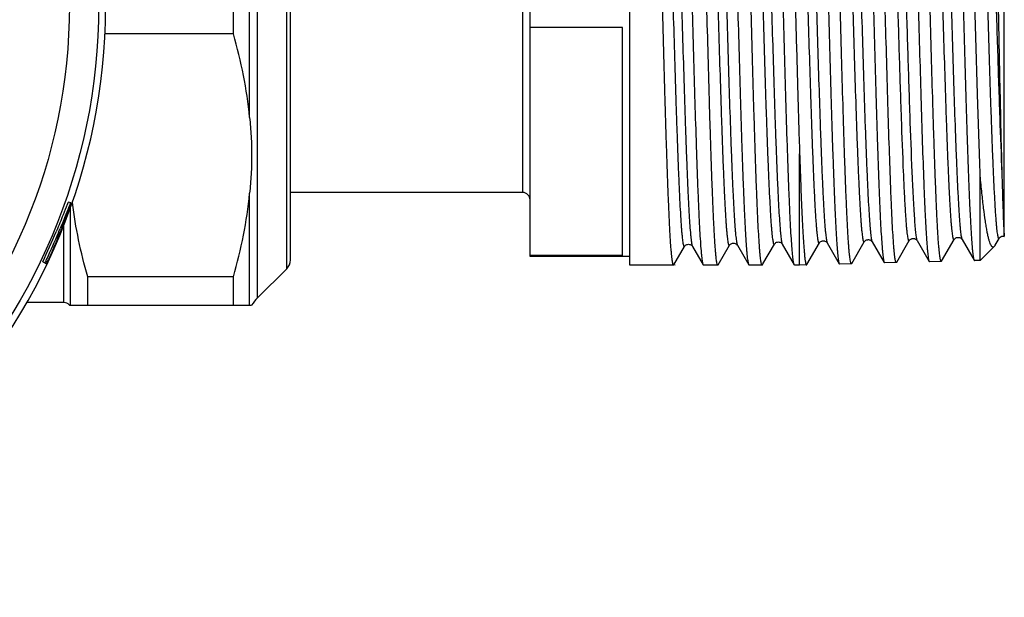
# Model space of a CAD drawing. Units: millimetres. Extents: x 0 to 420, y 0 to 297.
# Drawn here: x 173 to 212, y 29 to 52 of the extents above; entities that cross this region are included whole.
import ezdxf

# ---------------------------------------------------------------- set-up
doc = ezdxf.new("R2010")
doc.units = ezdxf.units.MM
doc.header["$LTSCALE"] = 23.1
doc.layers.get('0').update_dxf_attribs({"linetype": 'CONTINUOUS'})
doc.layers.add('A_STD', color=7, linetype='CONTINUOUS')

msp = doc.modelspace()

# ---------------------------------------------------------------- linework, layer by layer
at = {"color": 7, "linetype": 'Continuous'}
for p, q in [((182.231, 40.804), (182.231, 64.231)), ((183.399, 41.971), (183.399, 63.064)), ((183.545, 42.325), (183.545, 62.71)), ((193.145, 42.467), (193.145, 62.567)), ((212.145, 43.269), (212.145, 61.767)), ((192.845, 60.007), (192.845, 45.027)), ((181.914, 48.04), (181.914, 56.995)), ((181.266, 51.383), (181.266, 53.652)), ((181.266, 51.383), (176.118, 51.383)), ((196.845, 51.64), (193.145, 51.64)), ((196.845, 42.506), (196.845, 51.64)), ((203.945, 42.117), (203.945, 46.582)), ((211.181, 42.303), (211.181, 45.692)), ((181.914, 40.517), (181.914, 44.995)), ((174.744, 44.61), (174.649, 44.643)), ((174.818, 44.62), (174.815, 44.643)), ((174.732, 40.517), (174.732, 44.418)), ((174.179, 43.496), (174.161, 43.452)), ((174.472, 40.617), (174.472, 43.721)), ((204.235, 42.136), (204.737, 43.005)), ((204.737, 43.005), (204.737, 43.005)), ((205.053, 43.005), (205.053, 43.005)), ((205.053, 43.005), (205.536, 42.17)), ((206.035, 42.183), (206.537, 43.051)), ((206.537, 43.051), (206.537, 43.051)), ((206.853, 43.051), (206.853, 43.051)), ((206.853, 43.051), (207.336, 42.217)), ((207.835, 42.229), (208.337, 43.097)), ((208.337, 43.097), (208.337, 43.097)), ((208.653, 43.097), (208.653, 43.097)), ((208.653, 43.097), (209.136, 42.263)), ((209.635, 42.275), (210.137, 43.144)), ((210.137, 43.144), (210.137, 43.144)), ((210.453, 43.144), (210.453, 43.143)), ((210.453, 43.144), (210.935, 42.309)), ((211.775, 42.91), (211.937, 43.19)), ((211.937, 43.19), (211.937, 43.19)), ((198.91, 42.129), (199.337, 42.866)), ((199.337, 42.866), (199.337, 42.866)), ((199.654, 42.866), (200.079, 42.13)), ((200.684, 42.129), (201.137, 42.912)), ((201.137, 42.912), (201.137, 42.912)), ((201.453, 42.912), (201.906, 42.13)), ((202.478, 42.165), (202.937, 42.959)), ((202.937, 42.959), (202.937, 42.959)), ((203.253, 42.959), (203.733, 42.13)), ((173.628, 42.253), (173.718, 42.21)), ((196.845, 42.506), (193.145, 42.506)), ((207.336, 42.217), (207.35, 42.205)), ((207.835, 42.229), (207.821, 42.217)), ((209.136, 42.263), (209.15, 42.251)), ((209.635, 42.275), (209.621, 42.263)), ((173.714, 42.201), (173.773, 42.172)), ((173.778, 42.182), (173.773, 42.172)), ((173.773, 42.172), (173.778, 42.181)), ((183.399, 41.971), (182.231, 40.804)), ((198.91, 42.129), (198.897, 42.117)), ((198.945, 42.129), (198.945, 42.117)), ((200.079, 42.13), (200.093, 42.117)), ((200.684, 42.129), (200.671, 42.117)), ((201.906, 42.13), (201.92, 42.117)), ((202.457, 42.129), (202.478, 42.165)), ((205.536, 42.17), (205.55, 42.159)), ((206.035, 42.183), (206.021, 42.171)), ((181.266, 41.652), (175.425, 41.652)), ((175.425, 40.517), (175.425, 41.652)), ((181.266, 40.517), (181.266, 41.652)), ((174.472, 40.617), (172.984, 40.617)), ((174.697, 40.517), (181.993, 40.517))]:
    msp.add_line(p, q, dxfattribs=at)
for radius in [23.717, 22.546]:
    msp.add_circle((152.145, 52.517), radius, dxfattribs=at)
for centre, radius, start, end in [((152.145, 52.517), 24, 315.1219, 359.7624), ((192.845, 44.727), 0.3, 0, 90), ((146.288, 55.131), 30.221, 334.7766, 337.266), ((146.364, 55.099), 30.238, 335.1212, 337.2709), ((142.257, 56.83), 34.695, 337.2563, 337.5508), ((156.109, 50.743), 19.634, 337.9753, 338.1445), ((156.296, 50.668), 19.433, 338.144, 338.5008), ((146.706, 54.926), 29.856, 334.7899, 335.1467), ((157.358, 49.908), 18.147, 334.7998, 335.3173), ((183.045, 42.325), 0.5, 315, 360), ((183.646, 39.389), 2, 135, 145.6661), ((174.472, 40.317), 0.3, 41.8103, 90)]:
    msp.add_arc(centre, radius, start, end, dxfattribs=at)
for points, knots in [([(203.726, 42.144), (203.72, 42.159), (203.71, 42.199), (203.696, 42.27), (203.683, 42.365), (203.663, 42.537), (203.639, 42.81), (203.612, 43.204), (203.584, 43.683), (203.557, 44.244), (203.529, 44.881), (203.502, 45.588), (203.474, 46.359), (203.436, 47.493), (203.389, 49.012), (203.335, 50.918), (203.28, 52.883), (203.225, 54.834), (203.179, 56.42), (203.141, 57.627), (203.113, 58.468), (203.086, 59.254), (203.058, 59.978), (203.03, 60.634), (203.003, 61.214), (202.975, 61.715), (202.951, 62.08), (202.932, 62.329), (202.918, 62.482), (202.904, 62.612), (202.891, 62.719), (202.877, 62.802), (202.866, 62.857), (202.855, 62.889), (202.848, 62.906), (202.839, 62.917), (202.833, 62.917)], [0, 0, 0, 0, 0.002376, 0.005862, 0.010466, 0.016184, 0.030918, 0.049944, 0.07309, 0.100148, 0.130872, 0.164978, 0.202156, 0.242062, 0.328577, 0.421348, 0.516975, 0.611949, 0.702786, 0.745603, 0.786155, 0.82407, 0.859, 0.890623, 0.918651, 0.942828, 0.962933, 0.971401, 0.978788, 0.985076, 0.990256, 0.994319, 0.997264, 0.998324, 0.999116, 1, 1, 1, 1]), ([(203.344, 62.906), (203.348, 62.899), (203.355, 62.881), (203.369, 62.829), (203.384, 62.734), (203.403, 62.588), (203.421, 62.396), (203.439, 62.162), (203.458, 61.884), (203.476, 61.565), (203.503, 61.06), (203.535, 60.338), (203.572, 59.371), (203.609, 58.282), (203.646, 57.091), (203.683, 55.819), (203.72, 54.489), (203.757, 53.124), (203.807, 51.303), (203.867, 49.122), (203.918, 47.402), (203.945, 46.582)], [0, 0, 0, 0, 0.001465, 0.003595, 0.009902, 0.018954, 0.030724, 0.04517, 0.062228, 0.081828, 0.103881, 0.154954, 0.214549, 0.281612, 0.354959, 0.433292, 0.515224, 0.599305, 0.684046, 0.849524, 1, 1, 1, 1]), ([(198.437, 62.192), (198.443, 62.181), (198.453, 62.149), (198.467, 62.09), (198.48, 62.007), (198.494, 61.902), (198.508, 61.775), (198.528, 61.561), (198.552, 61.239), (198.579, 60.792), (198.607, 60.264), (198.635, 59.663), (198.663, 58.993), (198.69, 58.26), (198.729, 57.18), (198.776, 55.731), (198.831, 53.914), (198.886, 52.044), (198.941, 50.192), (198.988, 48.693), (199.026, 47.556), (199.054, 46.77), (199.082, 46.039), (199.11, 45.371), (199.138, 44.772), (199.162, 44.318), (199.181, 43.994), (199.195, 43.781), (199.209, 43.59), (199.223, 43.42), (199.237, 43.272), (199.251, 43.146), (199.264, 43.043), (199.277, 42.971), (199.287, 42.925), (199.294, 42.9), (199.3, 42.88), (199.307, 42.865), (199.314, 42.856), (199.327, 42.851), (199.333, 42.861), (199.337, 42.866)], [0, 0, 0, 0, 0.001992, 0.005126, 0.009423, 0.014885, 0.021502, 0.02926, 0.048134, 0.071332, 0.098636, 0.129787, 0.164485, 0.2024, 0.243168, 0.331671, 0.426603, 0.524321, 0.621075, 0.713147, 0.756312, 0.797002, 0.834826, 0.869419, 0.900449, 0.92762, 0.939673, 0.950668, 0.960578, 0.969378, 0.97705, 0.983576, 0.988944, 0.993145, 0.994808, 0.996182, 0.99727, 0.998081, 0.998639, 0.999023, 1, 1, 1, 1]), ([(198.754, 62.192), (198.757, 62.198), (198.764, 62.207), (198.776, 62.202), (198.783, 62.193), (198.79, 62.178), (198.797, 62.158), (198.804, 62.132), (198.814, 62.087), (198.826, 62.015), (198.839, 61.912), (198.853, 61.786), (198.867, 61.639), (198.881, 61.469), (198.895, 61.278), (198.909, 61.065), (198.928, 60.742), (198.952, 60.289), (198.98, 59.69), (199.008, 59.023), (199.036, 58.293), (199.064, 57.507), (199.102, 56.371), (199.148, 54.873), (199.204, 53.022), (199.259, 51.151), (199.314, 49.334), (199.361, 47.884), (199.399, 46.803), (199.427, 46.07), (199.455, 45.399), (199.483, 44.796), (199.511, 44.268), (199.538, 43.82), (199.562, 43.498), (199.582, 43.284), (199.596, 43.156), (199.61, 43.051), (199.623, 42.968), (199.637, 42.909), (199.647, 42.877), (199.654, 42.866)], [0, 0, 0, 0, 0.00097, 0.001354, 0.001914, 0.002726, 0.003815, 0.005189, 0.006851, 0.011049, 0.016412, 0.022931, 0.030592, 0.039381, 0.049277, 0.060256, 0.072293, 0.099426, 0.130416, 0.164967, 0.20275, 0.243401, 0.28653, 0.378546, 0.475271, 0.572992, 0.667958, 0.756522, 0.797326, 0.835281, 0.870022, 0.901213, 0.928557, 0.95179, 0.970694, 0.978466, 0.985094, 0.990564, 0.994868, 0.998006, 1, 1, 1, 1]), ([(200.237, 62.146), (200.243, 62.135), (200.253, 62.103), (200.267, 62.044), (200.28, 61.962), (200.294, 61.857), (200.308, 61.73), (200.328, 61.517), (200.352, 61.197), (200.379, 60.751), (200.407, 60.226), (200.435, 59.627), (200.463, 58.96), (200.491, 58.231), (200.529, 57.156), (200.576, 55.714), (200.631, 53.905), (200.686, 52.044), (200.741, 50.201), (200.788, 48.709), (200.826, 47.578), (200.854, 46.796), (200.882, 46.068), (200.91, 45.404), (200.938, 44.807), (200.962, 44.356), (200.981, 44.034), (200.995, 43.822), (201.009, 43.632), (201.023, 43.462), (201.037, 43.315), (201.051, 43.19), (201.065, 43.088), (201.077, 43.016), (201.087, 42.971), (201.094, 42.945), (201.1, 42.925), (201.107, 42.911), (201.114, 42.902), (201.127, 42.897), (201.133, 42.907), (201.137, 42.912)], [0, 0, 0, 0, 0.001998, 0.005137, 0.00944, 0.014907, 0.021529, 0.029292, 0.048176, 0.071383, 0.098696, 0.129854, 0.16456, 0.202482, 0.243255, 0.331767, 0.426704, 0.524423, 0.621172, 0.713237, 0.756397, 0.79708, 0.834897, 0.869482, 0.900503, 0.927664, 0.939713, 0.950703, 0.960607, 0.969402, 0.977069, 0.98359, 0.988952, 0.993148, 0.994809, 0.996181, 0.997266, 0.998075, 0.998632, 0.999016, 1, 1, 1, 1]), ([(200.554, 62.146), (200.557, 62.151), (200.563, 62.161), (200.576, 62.156), (200.583, 62.147), (200.59, 62.133), (200.596, 62.113), (200.603, 62.087), (200.613, 62.042), (200.625, 61.971), (200.639, 61.868), (200.653, 61.744), (200.667, 61.597), (200.681, 61.428), (200.695, 61.238), (200.709, 61.027), (200.728, 60.705), (200.752, 60.254), (200.78, 59.659), (200.808, 58.995), (200.836, 58.269), (200.863, 57.487), (200.902, 56.357), (200.948, 54.865), (201.004, 53.023), (201.059, 51.161), (201.114, 49.352), (201.161, 47.909), (201.199, 46.833), (201.227, 46.103), (201.255, 45.435), (201.283, 44.835), (201.31, 44.309), (201.338, 43.863), (201.362, 43.542), (201.382, 43.329), (201.396, 43.201), (201.41, 43.097), (201.423, 43.014), (201.437, 42.955), (201.447, 42.923), (201.453, 42.912)], [0, 0, 0, 0, 0.000982, 0.001365, 0.001922, 0.002729, 0.003812, 0.00518, 0.006837, 0.011024, 0.016376, 0.022883, 0.030534, 0.039313, 0.049198, 0.060167, 0.072195, 0.09931, 0.130285, 0.164823, 0.202594, 0.243236, 0.286358, 0.378367, 0.475092, 0.572822, 0.667803, 0.756387, 0.797203, 0.835171, 0.869925, 0.901129, 0.928488, 0.951735, 0.970653, 0.978431, 0.985067, 0.990543, 0.994854, 0.998, 1, 1, 1, 1]), ([(202.037, 62.099), (202.043, 62.088), (202.054, 62.057), (202.067, 61.998), (202.08, 61.916), (202.094, 61.812), (202.108, 61.685), (202.128, 61.473), (202.152, 61.154), (202.179, 60.71), (202.207, 60.188), (202.235, 59.592), (202.263, 58.927), (202.291, 58.202), (202.329, 57.131), (202.376, 55.696), (202.431, 53.896), (202.486, 52.044), (202.541, 50.21), (202.588, 48.725), (202.626, 47.6), (202.654, 46.821), (202.682, 46.098), (202.71, 45.436), (202.738, 44.843), (202.762, 44.394), (202.781, 44.073), (202.795, 43.863), (202.809, 43.673), (202.823, 43.505), (202.837, 43.359), (202.851, 43.234), (202.865, 43.132), (202.877, 43.062), (202.887, 43.017), (202.894, 42.991), (202.9, 42.971), (202.907, 42.957), (202.914, 42.948), (202.927, 42.943), (202.934, 42.953), (202.937, 42.959)], [0, 0, 0, 0, 0.002005, 0.005152, 0.009462, 0.014937, 0.021565, 0.029335, 0.048231, 0.071451, 0.098774, 0.129942, 0.164657, 0.202586, 0.243366, 0.331887, 0.426827, 0.524544, 0.621287, 0.71334, 0.756493, 0.797169, 0.834976, 0.869552, 0.900563, 0.927713, 0.939756, 0.950741, 0.960639, 0.969428, 0.977089, 0.983605, 0.988961, 0.993152, 0.994811, 0.99618, 0.997262, 0.998069, 0.998625, 0.99901, 1, 1, 1, 1]), ([(202.354, 62.1), (202.357, 62.105), (202.363, 62.115), (202.376, 62.11), (202.383, 62.101), (202.39, 62.086), (202.396, 62.067), (202.403, 62.041), (202.413, 61.996), (202.425, 61.925), (202.439, 61.824), (202.453, 61.699), (202.467, 61.553), (202.481, 61.385), (202.495, 61.196), (202.509, 60.986), (202.528, 60.666), (202.552, 60.217), (202.58, 59.625), (202.608, 58.964), (202.636, 58.241), (202.663, 57.464), (202.702, 56.339), (202.748, 54.855), (202.803, 53.021), (202.859, 51.169), (202.914, 49.369), (202.961, 47.933), (202.999, 46.861), (203.027, 46.135), (203.055, 45.47), (203.083, 44.873), (203.11, 44.35), (203.138, 43.905), (203.162, 43.586), (203.182, 43.373), (203.196, 43.247), (203.21, 43.142), (203.223, 43.06), (203.237, 43.001), (203.247, 42.97), (203.253, 42.959)], [0, 0, 0, 0, 0.000983, 0.001368, 0.001927, 0.002736, 0.00382, 0.005188, 0.006846, 0.011035, 0.016387, 0.022895, 0.030546, 0.039325, 0.04921, 0.060179, 0.072206, 0.099319, 0.130291, 0.164824, 0.202591, 0.243227, 0.286344, 0.378341, 0.475055, 0.572774, 0.667748, 0.756328, 0.797145, 0.835113, 0.86987, 0.901078, 0.928441, 0.951695, 0.97062, 0.978404, 0.985044, 0.990525, 0.994842, 0.997994, 1, 1, 1, 1]), ([(203.837, 62.053), (203.843, 62.042), (203.854, 62.01), (203.867, 61.952), (203.881, 61.87), (203.894, 61.766), (203.908, 61.64), (203.928, 61.429), (203.952, 61.111), (203.979, 60.67), (204.007, 60.149), (204.035, 59.556), (204.063, 58.895), (204.091, 58.172), (204.129, 57.107), (204.176, 55.678), (204.231, 53.887), (204.286, 52.044), (204.341, 50.219), (204.388, 48.741), (204.426, 47.621), (204.454, 46.847), (204.482, 46.127), (204.51, 45.469), (204.538, 44.878), (204.562, 44.432), (204.581, 44.113), (204.595, 43.904), (204.609, 43.715), (204.623, 43.548), (204.637, 43.402), (204.651, 43.279), (204.665, 43.177), (204.677, 43.107), (204.687, 43.062), (204.694, 43.037), (204.701, 43.017), (204.707, 43.003), (204.714, 42.994), (204.727, 42.989), (204.734, 42.999), (204.737, 43.005)], [0, 0, 0, 0, 0.002012, 0.005166, 0.009484, 0.014965, 0.0216, 0.029377, 0.048285, 0.071516, 0.09885, 0.130028, 0.164751, 0.202687, 0.243473, 0.332003, 0.426947, 0.524663, 0.6214, 0.713443, 0.756588, 0.797256, 0.835055, 0.869621, 0.900622, 0.92776, 0.939799, 0.950778, 0.96067, 0.969454, 0.977109, 0.983619, 0.988969, 0.993155, 0.994811, 0.996177, 0.997257, 0.998062, 0.998617, 0.999003, 1, 1, 1, 1]), ([(204.153, 62.053), (204.157, 62.059), (204.163, 62.069), (204.176, 62.064), (204.183, 62.055), (204.19, 62.041), (204.196, 62.021), (204.203, 61.996), (204.213, 61.951), (204.225, 61.881), (204.239, 61.78), (204.253, 61.656), (204.267, 61.511), (204.281, 61.344), (204.295, 61.156), (204.309, 60.947), (204.328, 60.628), (204.352, 60.182), (204.38, 59.593), (204.408, 58.935), (204.435, 58.216), (204.463, 57.443), (204.501, 56.323), (204.548, 54.847), (204.603, 53.022), (204.659, 51.178), (204.714, 49.386), (204.761, 47.957), (204.799, 46.891), (204.827, 46.168), (204.855, 45.506), (204.883, 44.911), (204.91, 44.39), (204.938, 43.948), (204.962, 43.63), (204.982, 43.418), (204.996, 43.292), (205.01, 43.188), (205.023, 43.106), (205.036, 43.048), (205.047, 43.016), (205.053, 43.005)], [0, 0, 0, 0, 0.000992, 0.001378, 0.001933, 0.002739, 0.003819, 0.005183, 0.006837, 0.011017, 0.016361, 0.022859, 0.030503, 0.039273, 0.04915, 0.060111, 0.072132, 0.09923, 0.130189, 0.164712, 0.202468, 0.243097, 0.286207, 0.378196, 0.474909, 0.572633, 0.667617, 0.756213, 0.797039, 0.835017, 0.869784, 0.901004, 0.928378, 0.951645, 0.970583, 0.978373, 0.985018, 0.990506, 0.994829, 0.997987, 1, 1, 1, 1]), ([(205.637, 62.007), (205.643, 61.996), (205.654, 61.964), (205.667, 61.906), (205.681, 61.824), (205.694, 61.721), (205.708, 61.595), (205.728, 61.385), (205.752, 61.069), (205.78, 60.629), (205.807, 60.111), (205.835, 59.52), (205.863, 58.862), (205.891, 58.143), (205.929, 57.083), (205.976, 55.661), (206.031, 53.878), (206.086, 52.044), (206.141, 50.228), (206.188, 48.757), (206.226, 47.643), (206.254, 46.872), (206.282, 46.156), (206.31, 45.501), (206.338, 44.914), (206.362, 44.47), (206.381, 44.152), (206.395, 43.944), (206.409, 43.757), (206.423, 43.591), (206.437, 43.446), (206.451, 43.323), (206.465, 43.222), (206.477, 43.152), (206.487, 43.108), (206.494, 43.083), (206.501, 43.063), (206.507, 43.049), (206.514, 43.04), (206.527, 43.036), (206.534, 43.046), (206.537, 43.051)], [0, 0, 0, 0, 0.002019, 0.00518, 0.009505, 0.014991, 0.021632, 0.029416, 0.048335, 0.071577, 0.098921, 0.130107, 0.164839, 0.202782, 0.243574, 0.332113, 0.427061, 0.524777, 0.621508, 0.713541, 0.75668, 0.797341, 0.835131, 0.869688, 0.900679, 0.927807, 0.93984, 0.950814, 0.9607, 0.969479, 0.977129, 0.983632, 0.988977, 0.993158, 0.994811, 0.996174, 0.997252, 0.998055, 0.99861, 0.998996, 1, 1, 1, 1]), ([(205.953, 62.007), (205.957, 62.013), (205.963, 62.022), (205.976, 62.018), (205.983, 62.009), (205.989, 61.995), (205.996, 61.975), (206.003, 61.95), (206.013, 61.906), (206.025, 61.836), (206.039, 61.735), (206.053, 61.613), (206.067, 61.468), (206.081, 61.302), (206.095, 61.115), (206.109, 60.907), (206.128, 60.59), (206.152, 60.147), (206.18, 59.56), (206.207, 58.906), (206.235, 58.191), (206.263, 57.421), (206.301, 56.307), (206.348, 54.838), (206.403, 53.022), (206.459, 51.187), (206.514, 49.404), (206.561, 47.981), (206.599, 46.92), (206.627, 46.2), (206.655, 45.541), (206.683, 44.95), (206.71, 44.431), (206.738, 43.99), (206.762, 43.674), (206.782, 43.463), (206.796, 43.337), (206.809, 43.234), (206.823, 43.152), (206.836, 43.094), (206.847, 43.062), (206.853, 43.051)], [0, 0, 0, 0, 0.000999, 0.001385, 0.001939, 0.002742, 0.00382, 0.005182, 0.006833, 0.011008, 0.016346, 0.022839, 0.030477, 0.039242, 0.049112, 0.060069, 0.072083, 0.099171, 0.13012, 0.164634, 0.202381, 0.243003, 0.286106, 0.378085, 0.474793, 0.572516, 0.667505, 0.75611, 0.796942, 0.834928, 0.869703, 0.900933, 0.928317, 0.951595, 0.970544, 0.97834, 0.984991, 0.990486, 0.994816, 0.99798, 1, 1, 1, 1]), ([(207.437, 61.961), (207.441, 61.953), (207.449, 61.933), (207.464, 61.877), (207.481, 61.776), (207.501, 61.62), (207.521, 61.416), (207.542, 61.166), (207.562, 60.872), (207.582, 60.534), (207.611, 60.002), (207.646, 59.245), (207.687, 58.235), (207.727, 57.108), (207.768, 55.885), (207.809, 54.593), (207.85, 53.258), (207.891, 51.907), (207.944, 50.157), (208.008, 48.136), (208.066, 46.564), (208.097, 45.841)], [0, 0, 0, 0, 0.001618, 0.003949, 0.010808, 0.020603, 0.033305, 0.048852, 0.067172, 0.08817, 0.11174, 0.166098, 0.22913, 0.299535, 0.375859, 0.456523, 0.53986, 0.624144, 0.70763, 0.865342, 1, 1, 1, 1]), ([(207.753, 61.961), (207.755, 61.963), (207.758, 61.968), (207.763, 61.973), (207.77, 61.974), (207.776, 61.971), (207.781, 61.965), (207.786, 61.956), (207.792, 61.943), (207.799, 61.92), (207.809, 61.882), (207.819, 61.828), (207.83, 61.76), (207.84, 61.679), (207.851, 61.585), (207.866, 61.434), (207.884, 61.214), (207.906, 60.914), (207.927, 60.566), (207.948, 60.172), (207.97, 59.736), (207.991, 59.258), (208.013, 58.742), (208.034, 58.191), (208.063, 57.395), (208.1, 56.337), (208.142, 55.009), (208.199, 53.153), (208.269, 50.851), (208.351, 48.254), (208.411, 46.601), (208.444, 45.841)], [0, 0, 0, 0, 0.000577, 0.001001, 0.001339, 0.001704, 0.002192, 0.002845, 0.003682, 0.004712, 0.007364, 0.010815, 0.015068, 0.020121, 0.025969, 0.032607, 0.048214, 0.066858, 0.088438, 0.112833, 0.139908, 0.169509, 0.201471, 0.235611, 0.271739, 0.349129, 0.43189, 0.518154, 0.693344, 0.85893, 1, 1, 1, 1]), ([(209.553, 61.914), (209.556, 61.92), (209.563, 61.93), (209.576, 61.926), (209.582, 61.917), (209.589, 61.903), (209.596, 61.884), (209.603, 61.859), (209.613, 61.815), (209.625, 61.747), (209.639, 61.647), (209.653, 61.526), (209.666, 61.383), (209.68, 61.219), (209.694, 61.034), (209.708, 60.828), (209.728, 60.515), (209.752, 60.076), (209.779, 59.496), (209.807, 58.849), (209.835, 58.14), (209.863, 57.378), (209.901, 56.276), (209.948, 54.821), (210.003, 53.023), (210.058, 51.206), (210.113, 49.439), (210.16, 48.03), (210.199, 46.979), (210.227, 46.266), (210.255, 45.613), (210.282, 45.026), (210.31, 44.512), (210.338, 44.076), (210.362, 43.762), (210.382, 43.553), (210.395, 43.428), (210.409, 43.325), (210.423, 43.244), (210.436, 43.186), (210.447, 43.155), (210.453, 43.144)], [0, 0, 0, 0, 0.001015, 0.001402, 0.001953, 0.00275, 0.003821, 0.005177, 0.006821, 0.010981, 0.016304, 0.022783, 0.030407, 0.039156, 0.049013, 0.059956, 0.071957, 0.099019, 0.129944, 0.164437, 0.202165, 0.24277, 0.28586, 0.37782, 0.474519, 0.572247, 0.66725, 0.75588, 0.796728, 0.834732, 0.869527, 0.900779, 0.928186, 0.951488, 0.970462, 0.978272, 0.984936, 0.990444, 0.994788, 0.997966, 1, 1, 1, 1]), ([(209.237, 61.914), (209.243, 61.903), (209.254, 61.872), (209.267, 61.814), (209.281, 61.733), (209.294, 61.631), (209.308, 61.506), (209.328, 61.297), (209.352, 60.984), (209.38, 60.548), (209.407, 60.035), (209.435, 59.45), (209.463, 58.798), (209.491, 58.085), (209.529, 57.035), (209.576, 55.627), (209.631, 53.861), (209.686, 52.044), (209.742, 50.246), (209.788, 48.79), (209.827, 47.687), (209.854, 46.924), (209.882, 46.215), (209.91, 45.567), (209.938, 44.986), (209.962, 44.546), (209.981, 44.232), (209.995, 44.026), (210.009, 43.84), (210.023, 43.676), (210.037, 43.533), (210.051, 43.411), (210.065, 43.312), (210.077, 43.243), (210.087, 43.199), (210.094, 43.174), (210.101, 43.155), (210.108, 43.141), (210.114, 43.132), (210.127, 43.128), (210.134, 43.138), (210.137, 43.144)], [0, 0, 0, 0, 0.00203, 0.005203, 0.009537, 0.015034, 0.021685, 0.029478, 0.048416, 0.071675, 0.099036, 0.130238, 0.164984, 0.202941, 0.243744, 0.3323, 0.427259, 0.524976, 0.621701, 0.71372, 0.756848, 0.797496, 0.835272, 0.869813, 0.900787, 0.927896, 0.939919, 0.950882, 0.960758, 0.969526, 0.977165, 0.983657, 0.988993, 0.993162, 0.99481, 0.996168, 0.997242, 0.998041, 0.998593, 0.998982, 1, 1, 1, 1]), ([(211.037, 61.868), (211.043, 61.857), (211.054, 61.826), (211.067, 61.768), (211.081, 61.687), (211.095, 61.585), (211.108, 61.461), (211.128, 61.253), (211.152, 60.941), (211.18, 60.507), (211.207, 59.996), (211.235, 59.413), (211.263, 58.764), (211.291, 58.055), (211.329, 57.01), (211.376, 55.609), (211.431, 53.852), (211.486, 52.044), (211.542, 50.254), (211.588, 48.806), (211.627, 47.708), (211.655, 46.949), (211.682, 46.244), (211.71, 45.599), (211.738, 45.021), (211.762, 44.584), (211.782, 44.271), (211.796, 44.067), (211.81, 43.882), (211.823, 43.719), (211.837, 43.576), (211.851, 43.456), (211.865, 43.357), (211.877, 43.288), (211.887, 43.244), (211.894, 43.22), (211.901, 43.201), (211.908, 43.187), (211.914, 43.178), (211.927, 43.174), (211.934, 43.184), (211.937, 43.19)], [0, 0, 0, 0, 0.002041, 0.005223, 0.009567, 0.015072, 0.021733, 0.029535, 0.048489, 0.071763, 0.099138, 0.130351, 0.165108, 0.203073, 0.243884, 0.332449, 0.42741, 0.525124, 0.621839, 0.713841, 0.75696, 0.797598, 0.835363, 0.869892, 0.900854, 0.92795, 0.939967, 0.950922, 0.960792, 0.969554, 0.977186, 0.983672, 0.989002, 0.993165, 0.994809, 0.996165, 0.997237, 0.998034, 0.998585, 0.998974, 1, 1, 1, 1]), ([(211.353, 61.868), (211.355, 61.871), (211.358, 61.876), (211.363, 61.881), (211.37, 61.882), (211.376, 61.879), (211.381, 61.872), (211.386, 61.863), (211.392, 61.85), (211.4, 61.827), (211.409, 61.79), (211.419, 61.735), (211.43, 61.666), (211.441, 61.585), (211.452, 61.49), (211.467, 61.339), (211.485, 61.118), (211.507, 60.816), (211.528, 60.466), (211.55, 60.071), (211.571, 59.632), (211.593, 59.153), (211.615, 58.635), (211.636, 58.082), (211.666, 57.284), (211.702, 56.224), (211.745, 54.894), (211.803, 53.04), (211.872, 50.746), (211.955, 48.169), (212.016, 46.534), (212.049, 45.785)], [0, 0, 0, 0, 0.000583, 0.001012, 0.001354, 0.001722, 0.002213, 0.002871, 0.003714, 0.004752, 0.007423, 0.0109, 0.015185, 0.020276, 0.026169, 0.032857, 0.048581, 0.067364, 0.0891, 0.113667, 0.140926, 0.17072, 0.20288, 0.23722, 0.273545, 0.3513, 0.434363, 0.520825, 0.695967, 0.860715, 1, 1, 1, 1]), ([(198.897, 42.117), (198.891, 42.117), (198.883, 42.13), (198.876, 42.147), (198.865, 42.181), (198.854, 42.238), (198.84, 42.325), (198.827, 42.437), (198.813, 42.573), (198.799, 42.733), (198.78, 42.993), (198.756, 43.375), (198.729, 43.898), (198.702, 44.504), (198.674, 45.187), (198.647, 45.941), (198.619, 46.758), (198.592, 47.631), (198.554, 48.88), (198.508, 50.514), (198.472, 51.841), (198.454, 52.517)], [0, 0, 0, 0, 0.001793, 0.003436, 0.00564, 0.011781, 0.020261, 0.031077, 0.044208, 0.059632, 0.077313, 0.119273, 0.169698, 0.228106, 0.293936, 0.366559, 0.445272, 0.529323, 0.617908, 0.805208, 1, 1, 1, 1]), ([(199.637, 52.517), (199.655, 51.862), (199.691, 50.574), (199.745, 48.7), (199.792, 47.214), (199.829, 46.111), (199.857, 45.365), (199.884, 44.684), (199.911, 44.074), (199.939, 43.541), (199.966, 43.088), (199.989, 42.764), (200.009, 42.548), (200.023, 42.42), (200.036, 42.314), (200.049, 42.232), (200.063, 42.172), (200.073, 42.141), (200.079, 42.13)], [0, 0, 0, 0, 0.189187, 0.371539, 0.540494, 0.618014, 0.689951, 0.755653, 0.814532, 0.866051, 0.909753, 0.945248, 0.959818, 0.972228, 0.982457, 0.990488, 0.996322, 1, 1, 1, 1]), ([(200.671, 42.117), (200.664, 42.117), (200.656, 42.13), (200.649, 42.147), (200.639, 42.181), (200.627, 42.238), (200.613, 42.325), (200.6, 42.437), (200.586, 42.573), (200.573, 42.733), (200.553, 42.993), (200.53, 43.375), (200.502, 43.898), (200.475, 44.504), (200.448, 45.187), (200.42, 45.941), (200.393, 46.758), (200.365, 47.631), (200.328, 48.88), (200.282, 50.514), (200.246, 51.841), (200.227, 52.517)], [0, 0, 0, 0, 0.001793, 0.003436, 0.00564, 0.011781, 0.020262, 0.031078, 0.04421, 0.059634, 0.077315, 0.119275, 0.169699, 0.228106, 0.293934, 0.366554, 0.445268, 0.52932, 0.617905, 0.805207, 1, 1, 1, 1]), ([(201.463, 52.517), (201.482, 51.862), (201.518, 50.574), (201.572, 48.7), (201.618, 47.214), (201.656, 46.111), (201.683, 45.365), (201.711, 44.684), (201.738, 44.074), (201.765, 43.541), (201.793, 43.088), (201.816, 42.764), (201.836, 42.548), (201.849, 42.42), (201.863, 42.314), (201.876, 42.232), (201.889, 42.172), (201.9, 42.141), (201.906, 42.13)], [0, 0, 0, 0, 0.189188, 0.371541, 0.540499, 0.618019, 0.689954, 0.755655, 0.814531, 0.866049, 0.909751, 0.945246, 0.959817, 0.972227, 0.982456, 0.990488, 0.996322, 1, 1, 1, 1]), ([(202.444, 42.117), (202.438, 42.117), (202.429, 42.13), (202.422, 42.147), (202.412, 42.181), (202.4, 42.238), (202.387, 42.325), (202.373, 42.437), (202.36, 42.573), (202.346, 42.733), (202.327, 42.993), (202.303, 43.375), (202.276, 43.898), (202.248, 44.504), (202.221, 45.187), (202.193, 45.941), (202.166, 46.758), (202.138, 47.631), (202.101, 48.88), (202.055, 50.514), (202.019, 51.841), (202.001, 52.517)], [0, 0, 0, 0, 0.001792, 0.003434, 0.005639, 0.011782, 0.020262, 0.031077, 0.044211, 0.059635, 0.077315, 0.119276, 0.169701, 0.228107, 0.293937, 0.366559, 0.445273, 0.529326, 0.617911, 0.805211, 1, 1, 1, 1]), ([(205.1, 52.517), (205.118, 51.864), (205.153, 50.581), (205.207, 48.714), (205.252, 47.234), (205.289, 46.134), (205.316, 45.392), (205.343, 44.713), (205.37, 44.106), (205.397, 43.574), (205.424, 43.124), (205.447, 42.801), (205.466, 42.586), (205.48, 42.459), (205.493, 42.354), (205.506, 42.272), (205.519, 42.213), (205.529, 42.181), (205.536, 42.17)], [0, 0, 0, 0, 0.189258, 0.371655, 0.540643, 0.618174, 0.690117, 0.755821, 0.814696, 0.866206, 0.909892, 0.945365, 0.959921, 0.972315, 0.982526, 0.990537, 0.996348, 1, 1, 1, 1]), ([(206.021, 42.171), (206.015, 42.171), (206.006, 42.183), (205.999, 42.2), (205.989, 42.233), (205.977, 42.289), (205.963, 42.376), (205.95, 42.487), (205.936, 42.622), (205.922, 42.781), (205.902, 43.04), (205.878, 43.419), (205.85, 43.94), (205.823, 44.542), (205.795, 45.222), (205.767, 45.972), (205.739, 46.785), (205.711, 47.654), (205.673, 48.897), (205.626, 50.524), (205.59, 51.844), (205.571, 52.517)], [0, 0, 0, 0, 0.001792, 0.003426, 0.005619, 0.011738, 0.020197, 0.030992, 0.044105, 0.059512, 0.077178, 0.119113, 0.169522, 0.227921, 0.293748, 0.366375, 0.445098, 0.529164, 0.617769, 0.805127, 1, 1, 1, 1]), ([(206.9, 52.517), (206.918, 51.867), (206.953, 50.59), (207.007, 48.732), (207.052, 47.258), (207.089, 46.164), (207.116, 45.424), (207.143, 44.749), (207.17, 44.144), (207.197, 43.615), (207.224, 43.166), (207.247, 42.845), (207.266, 42.631), (207.28, 42.504), (207.293, 42.399), (207.306, 42.318), (207.319, 42.259), (207.329, 42.228), (207.336, 42.217)], [0, 0, 0, 0, 0.189234, 0.371614, 0.540585, 0.618109, 0.690048, 0.75575, 0.814626, 0.86614, 0.909833, 0.945315, 0.959878, 0.972279, 0.982497, 0.990517, 0.996337, 1, 1, 1, 1]), ([(207.596, 45.227), (207.576, 45.748), (207.536, 46.862), (207.461, 49.292), (207.408, 51.202), (207.371, 52.517)], [0, 0, 0, 0, 0.214247, 0.458721, 1, 1, 1, 1]), ([(208.7, 52.517), (208.736, 51.206), (208.789, 49.303), (208.865, 46.881), (208.904, 45.77), (208.925, 45.251)], [0, 0, 0, 0, 0.541279, 0.785753, 1, 1, 1, 1]), ([(209.621, 42.263), (209.615, 42.263), (209.606, 42.275), (209.599, 42.292), (209.589, 42.325), (209.577, 42.381), (209.563, 42.467), (209.55, 42.577), (209.536, 42.711), (209.522, 42.868), (209.502, 43.125), (209.478, 43.501), (209.45, 44.016), (209.423, 44.614), (209.395, 45.287), (209.367, 46.031), (209.339, 46.836), (209.311, 47.697), (209.273, 48.93), (209.226, 50.542), (209.19, 51.85), (209.171, 52.517)], [0, 0, 0, 0, 0.001801, 0.003438, 0.005633, 0.011755, 0.020215, 0.031012, 0.044126, 0.059534, 0.077201, 0.119136, 0.169543, 0.227939, 0.293764, 0.366388, 0.44511, 0.529175, 0.617779, 0.805133, 1, 1, 1, 1]), ([(210.5, 52.517), (210.518, 51.873), (210.553, 50.608), (210.606, 48.767), (210.652, 47.306), (210.689, 46.222), (210.716, 45.489), (210.743, 44.82), (210.77, 44.221), (210.797, 43.696), (210.824, 43.252), (210.847, 42.933), (210.866, 42.721), (210.88, 42.595), (210.893, 42.491), (210.906, 42.41), (210.919, 42.351), (210.929, 42.32), (210.935, 42.309)], [0, 0, 0, 0, 0.18918, 0.371514, 0.540452, 0.617965, 0.689897, 0.755597, 0.814473, 0.865996, 0.909703, 0.945207, 0.959783, 0.972201, 0.982435, 0.990473, 0.996316, 1, 1, 1, 1]), ([(211.181, 45.692), (211.141, 46.748), (211.069, 49.023), (211.005, 51.299), (210.971, 52.517)], [0, 0, 0, 0, 0.464506, 1, 1, 1, 1]), ([(211.901, 52.517), (211.924, 51.293), (211.968, 49.049), (212.019, 46.805), (212.049, 45.785)], [0, 0, 0, 0, 0.545601, 1, 1, 1, 1]), ([(181.914, 48.04), (181.859, 48.604), (181.69, 49.73), (181.421, 50.835), (181.266, 51.383)], [0, 0, 0, 0, 0.498929, 1, 1, 1, 1]), ([(181.914, 48.04), (181.938, 47.787), (181.979, 47.28), (182.001, 46.517), (181.979, 45.755), (181.938, 45.248), (181.914, 44.995)], [0, 0, 0, 0, 0.250081, 0.5, 0.74992, 1, 1, 1, 1]), ([(203.945, 46.582), (203.956, 46.255), (203.978, 45.634), (204.012, 44.756), (204.041, 44.093), (204.065, 43.622), (204.082, 43.316), (204.099, 43.043), (204.116, 42.805), (204.133, 42.602), (204.15, 42.435), (204.167, 42.304), (204.183, 42.211), (204.198, 42.155), (204.21, 42.13), (204.218, 42.124), (204.221, 42.125)], [0, 0, 0, 0, 0.219512, 0.416709, 0.588632, 0.664353, 0.732874, 0.793938, 0.847339, 0.892885, 0.930422, 0.959841, 0.98107, 0.994168, 0.997827, 1, 1, 1, 1]), ([(208.097, 45.841), (208.107, 45.621), (208.125, 45.208), (208.151, 44.709), (208.171, 44.352), (208.186, 44.117), (208.201, 43.905), (208.216, 43.717), (208.231, 43.553), (208.246, 43.413), (208.26, 43.298), (208.273, 43.218), (208.284, 43.166), (208.291, 43.138), (208.299, 43.115), (208.306, 43.097), (208.318, 43.081), (208.331, 43.088), (208.335, 43.094), (208.337, 43.097)], [0, 0, 0, 0, 0.236045, 0.443553, 0.535805, 0.620073, 0.696131, 0.763787, 0.822864, 0.873193, 0.914665, 0.947208, 0.960122, 0.970805, 0.979285, 0.985626, 0.992676, 0.995603, 1, 1, 1, 1]), ([(208.444, 45.841), (208.452, 45.647), (208.468, 45.28), (208.494, 44.761), (208.52, 44.307), (208.546, 43.922), (208.568, 43.646), (208.587, 43.461), (208.6, 43.351), (208.612, 43.26), (208.625, 43.188), (208.638, 43.136), (208.647, 43.107), (208.653, 43.097)], [0, 0, 0, 0, 0.210968, 0.400076, 0.565533, 0.706037, 0.820475, 0.867618, 0.907915, 0.94131, 0.967764, 0.987279, 1, 1, 1, 1]), ([(212.049, 45.785), (212.054, 45.601), (212.064, 45.252), (212.079, 44.76), (212.093, 44.335), (212.104, 44.023), (212.112, 43.809), (212.118, 43.676), (212.123, 43.561), (212.128, 43.466), (212.133, 43.39), (212.137, 43.333), (212.14, 43.297), (212.143, 43.279), (212.144, 43.273), (212.145, 43.271)], [0, 0, 0, 0, 0.22033, 0.416174, 0.585856, 0.727932, 0.788231, 0.841194, 0.88671, 0.924685, 0.955043, 0.977726, 0.992703, 0.997304, 1, 1, 1, 1]), ([(211.741, 42.863), (211.731, 42.853), (211.714, 42.841), (211.687, 42.84), (211.668, 42.847), (211.65, 42.862), (211.624, 42.893), (211.593, 42.951), (211.559, 43.042), (211.524, 43.159), (211.489, 43.303), (211.455, 43.473), (211.42, 43.669), (211.372, 43.979), (211.313, 44.426), (211.245, 45.029), (211.202, 45.461), (211.181, 45.692)], [0, 0, 0, 0, 0.014103, 0.020109, 0.026503, 0.034037, 0.043178, 0.06717, 0.099488, 0.140418, 0.189994, 0.24816, 0.314789, 0.389698, 0.563524, 0.767766, 1, 1, 1, 1]), ([(181.266, 41.652), (181.421, 42.2), (181.69, 43.305), (181.859, 44.431), (181.914, 44.995)], [0, 0, 0, 0, 0.501071, 1, 1, 1, 1]), ([(207.821, 42.217), (207.815, 42.217), (207.806, 42.229), (207.799, 42.246), (207.789, 42.279), (207.777, 42.335), (207.763, 42.421), (207.75, 42.532), (207.736, 42.666), (207.722, 42.824), (207.702, 43.081), (207.678, 43.458), (207.651, 43.975), (207.623, 44.575), (207.605, 45.001), (207.596, 45.227)], [0, 0, 0, 0, 0.006117, 0.011684, 0.019155, 0.039988, 0.068784, 0.105533, 0.150172, 0.202621, 0.26276, 0.405506, 0.577092, 0.775955, 1, 1, 1, 1]), ([(208.925, 45.251), (208.933, 45.039), (208.95, 44.638), (208.976, 44.071), (209.002, 43.575), (209.027, 43.155), (209.05, 42.853), (209.069, 42.653), (209.082, 42.534), (209.094, 42.436), (209.107, 42.359), (209.12, 42.303), (209.13, 42.273), (209.136, 42.263)], [0, 0, 0, 0, 0.212069, 0.401996, 0.567986, 0.70871, 0.823031, 0.869981, 0.909998, 0.943022, 0.969004, 0.987949, 1, 1, 1, 1]), ([(174.649, 44.643), (174.649, 44.644), (174.646, 44.641), (174.644, 44.637), (174.639, 44.629), (174.631, 44.612), (174.619, 44.583), (174.608, 44.557), (174.602, 44.542)], [0, 0, 0, 0, 0.020473, 0.069482, 0.148955, 0.258967, 0.569818, 1, 1, 1, 1]), ([(174.744, 44.61), (174.743, 44.611), (174.741, 44.608), (174.738, 44.604), (174.734, 44.596), (174.726, 44.579), (174.713, 44.55), (174.702, 44.524), (174.696, 44.509)], [0, 0, 0, 0, 0.020456, 0.069458, 0.148927, 0.258938, 0.569796, 1, 1, 1, 1]), ([(174.716, 44.497), (174.721, 44.513), (174.729, 44.541), (174.738, 44.573), (174.742, 44.592), (174.744, 44.602), (174.745, 44.607), (174.745, 44.61), (174.744, 44.61)], [0, 0, 0, 0, 0.430153, 0.741045, 0.851095, 0.930607, 0.979635, 1, 1, 1, 1]), ([(175.425, 41.652), (175.287, 42.139), (175.043, 43.121), (174.878, 44.119), (174.818, 44.62)], [0, 0, 0, 0, 0.500972, 1, 1, 1, 1]), ([(174.602, 44.542), (174.546, 44.408), (174.41, 44.057), (174.268, 43.709), (174.179, 43.496)], [0, 0, 0, 0, 0.386885, 1, 1, 1, 1]), ([(174.696, 44.509), (174.647, 44.39), (174.526, 44.078), (174.401, 43.769), (174.323, 43.581)], [0, 0, 0, 0, 0.388864, 1, 1, 1, 1]), ([(174.377, 43.546), (174.452, 43.737), (174.57, 44.053), (174.678, 44.371), (174.716, 44.497)], [0, 0, 0, 0, 0.609675, 1, 1, 1, 1]), ([(174.252, 43.353), (174.258, 43.366), (174.27, 43.39), (174.284, 43.418), (174.294, 43.436), (174.299, 43.443), (174.301, 43.445), (174.301, 43.445)], [0, 0, 0, 0, 0.429072, 0.739978, 0.929969, 0.979257, 1, 1, 1, 1]), ([(174.301, 43.445), (174.302, 43.444), (174.302, 43.441), (174.301, 43.433), (174.295, 43.412), (174.285, 43.381), (174.276, 43.355), (174.271, 43.341)], [0, 0, 0, 0, 0.020724, 0.070108, 0.260251, 0.57115, 1, 1, 1, 1]), ([(174.271, 43.341), (174.224, 43.208), (174.087, 42.869), (173.941, 42.534), (173.847, 42.33)], [0, 0, 0, 0, 0.385057, 1, 1, 1, 1]), ([(201.136, 42.912), (201.139, 42.918), (201.151, 42.934), (201.179, 42.961), (201.228, 42.991), (201.295, 43.002), (201.362, 42.991), (201.416, 42.958), (201.445, 42.93), (201.454, 42.912)], [0, 0, 0, 0, 0.051527, 0.156576, 0.313645, 0.499664, 0.685269, 0.844636, 1, 1, 1, 1]), ([(202.937, 42.958), (202.939, 42.964), (202.951, 42.98), (202.979, 43.008), (203.028, 43.037), (203.095, 43.049), (203.162, 43.038), (203.216, 43.004), (203.245, 42.976), (203.253, 42.959)], [0, 0, 0, 0, 0.051459, 0.15649, 0.313543, 0.499609, 0.685267, 0.844717, 1, 1, 1, 1]), ([(204.736, 43.005), (204.739, 43.01), (204.751, 43.026), (204.779, 43.054), (204.817, 43.077), (204.859, 43.088), (204.894, 43.092), (204.929, 43.09), (204.971, 43.078), (205.01, 43.054), (205.04, 43.027), (205.05, 43.011), (205.053, 43.005)], [0, 0, 0, 0, 0.051536, 0.157055, 0.310956, 0.401924, 0.497448, 0.592599, 0.683775, 0.844073, 0.947715, 1, 1, 1, 1]), ([(206.536, 43.051), (206.539, 43.057), (206.551, 43.073), (206.579, 43.1), (206.617, 43.123), (206.659, 43.134), (206.694, 43.138), (206.729, 43.136), (206.771, 43.124), (206.81, 43.1), (206.84, 43.074), (206.85, 43.057), (206.853, 43.051)], [0, 0, 0, 0, 0.051472, 0.156977, 0.310903, 0.401895, 0.497447, 0.592626, 0.683826, 0.844153, 0.94778, 1, 1, 1, 1]), ([(208.337, 43.097), (208.339, 43.103), (208.351, 43.119), (208.379, 43.146), (208.417, 43.169), (208.459, 43.181), (208.494, 43.184), (208.529, 43.182), (208.571, 43.17), (208.61, 43.146), (208.64, 43.12), (208.65, 43.103), (208.653, 43.097)], [0, 0, 0, 0, 0.051407, 0.156897, 0.310848, 0.401865, 0.497446, 0.592652, 0.683877, 0.844234, 0.947846, 1, 1, 1, 1]), ([(210.137, 43.143), (210.14, 43.149), (210.151, 43.165), (210.179, 43.193), (210.217, 43.216), (210.259, 43.227), (210.294, 43.23), (210.329, 43.228), (210.371, 43.216), (210.41, 43.193), (210.439, 43.166), (210.45, 43.149), (210.453, 43.144)], [0, 0, 0, 0, 0.051342, 0.156817, 0.310794, 0.401836, 0.497445, 0.59268, 0.683928, 0.844316, 0.947913, 1, 1, 1, 1]), ([(211.937, 43.19), (211.94, 43.197), (211.964, 43.227), (212.013, 43.263), (212.083, 43.278), (212.125, 43.275), (212.146, 43.269)], [0, 0, 0, 0, 0.104158, 0.476962, 0.735621, 1, 1, 1, 1]), ([(199.336, 42.866), (199.339, 42.872), (199.35, 42.888), (199.379, 42.915), (199.428, 42.945), (199.495, 42.956), (199.562, 42.945), (199.616, 42.912), (199.645, 42.883), (199.654, 42.866)], [0, 0, 0, 0, 0.051594, 0.156661, 0.313745, 0.499718, 0.685271, 0.844554, 1, 1, 1, 1]), ([(211.775, 42.91), (211.772, 42.905), (211.762, 42.889), (211.751, 42.873), (211.741, 42.863)], [0, 0, 0, 0, 0.283594, 1, 1, 1, 1]), ([(210.935, 42.309), (210.937, 42.307), (210.94, 42.302), (210.945, 42.297), (210.95, 42.297)], [0, 0, 0, 0, 0.337793, 1, 1, 1, 1]), ([(202.457, 42.129), (202.456, 42.127), (202.453, 42.122), (202.448, 42.117), (202.444, 42.117)], [0, 0, 0, 0, 0.336476, 1, 1, 1, 1]), ([(203.733, 42.13), (203.732, 42.131), (203.73, 42.135), (203.727, 42.14), (203.726, 42.144)], [0, 0, 0, 0, 0.220925, 1, 1, 1, 1]), ([(203.747, 42.117), (203.745, 42.117), (203.739, 42.119), (203.735, 42.125), (203.733, 42.13)], [0, 0, 0, 0, 0.188085, 1, 1, 1, 1]), ([(204.221, 42.125), (204.222, 42.125), (204.229, 42.126), (204.232, 42.132), (204.235, 42.136)], [0, 0, 0, 0, 0.187975, 1, 1, 1, 1])]:
    msp.add_open_spline(points, degree=3, knots=knots, dxfattribs=at)
at = {"layer": 'A_STD', "color": 7, "linetype": 'Continuous'}
for p, q in [((197.145, 42.117), (197.145, 62.917)), ((192.845, 45.027), (183.545, 45.027)), ((211.741, 42.863), (211.181, 42.303)), ((197.145, 42.467), (193.145, 42.467)), ((207.821, 42.217), (207.35, 42.205)), ((209.621, 42.263), (209.15, 42.251)), ((211.181, 42.303), (210.95, 42.297)), ((198.897, 42.117), (197.145, 42.117)), ((200.671, 42.117), (200.093, 42.117)), ((202.444, 42.117), (201.92, 42.117)), ((203.945, 42.117), (203.747, 42.117)), ((204.221, 42.125), (203.945, 42.117)), ((206.021, 42.171), (205.55, 42.159))]:
    msp.add_line(p, q, dxfattribs=at)

doc.saveas('drawing.dxf')
